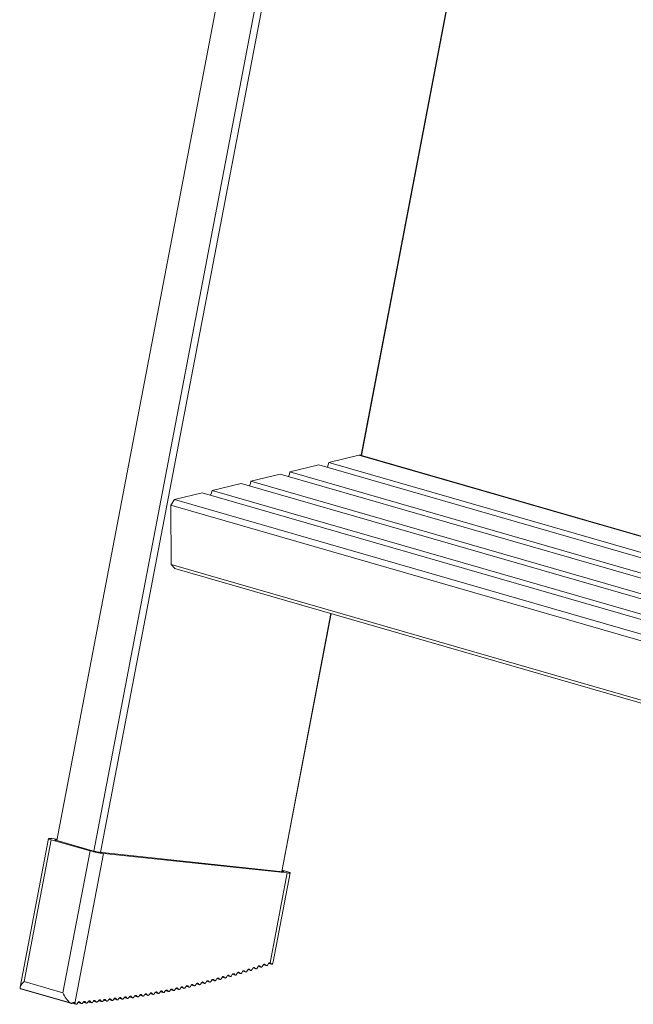
# Model space of a CAD drawing. Units: millimetres. Extents: x -23272465 to 44913, y -22484634 to 188.
# Drawn here: x -23269245 to -23269151, y -22483451 to -22483300 of the extents above; entities that cross this region are included whole.
import ezdxf

# ---------------------------------------------------------------- set-up
doc = ezdxf.new("R2010")
doc.units = ezdxf.units.MM
doc.layers.get('0').update_dxf_attribs({"lineweight": 20})

msp = doc.modelspace()

# ---------------------------------------------------------------- linework, layer by layer
for p, q in [((-23269173.72, -22483083.33), (-23269239.15, -22483425.78)), ((-23269233.5, -22483427.41), (-23269168.07, -22483084.96)), ((-23269167.03, -22483085.16), (-23269232.46, -22483427.61)), ((-23269192.39, -22483366.6), (-23269174.61, -22483273.51)), ((-23269174.58, -22483273.52), (-23269192.37, -22483366.61)), ((-23269197.39, -22483367.69), (-23269197.45, -22483368.07)), ((-23269192.76, -22483366.57), (-23269197.39, -22483367.69)), ((-23269192.76, -22483366.57), (-23269192.59, -22483366.56)), ((-23269116.32, -22483388.64), (-23269192.76, -22483366.57)), ((-23269192.59, -22483366.56), (-23269192.48, -22483366.58)), ((-23269116.3, -22483388.57), (-23269192.48, -22483366.58)), ((-23269204.86, -22483369.48), (-23269209.35, -22483370.55)), ((-23269203.42, -22483369.5), (-23269203.58, -22483369.85)), ((-23269203.37, -22483369.12), (-23269203.42, -22483369.5)), ((-23269198.89, -22483368.04), (-23269203.37, -22483369.12)), ((-23269197.45, -22483368.07), (-23269197.6, -22483368.41)), ((-23269210.84, -22483370.91), (-23269215.32, -22483371.99)), ((-23269209.4, -22483370.94), (-23269209.56, -22483371.28)), ((-23269209.35, -22483370.55), (-23269209.4, -22483370.94)), ((-23269216.82, -22483372.35), (-23269221.11, -22483373.38)), ((-23269215.38, -22483372.37), (-23269215.53, -22483372.72)), ((-23269215.32, -22483371.99), (-23269215.38, -22483372.37)), ((-23269221.67, -22483374.24), (-23269221.11, -22483373.38)), ((-23269119.22, -22483403.81), (-23269221.67, -22483374.24)), ((-23269221.67, -22483374.24), (-23269221.6, -22483383.4)), ((-23269221.6, -22483383.4), (-23269120.87, -22483412.48)), ((-23269221.04, -22483383.99), (-23269221.6, -22483383.4)), ((-23269120.95, -22483412.89), (-23269221.04, -22483383.99)), ((-23269204.61, -22483430.56), (-23269197.04, -22483390.92)), ((-23269197.01, -22483390.93), (-23269204.59, -22483430.56)), ((-23269240.43, -22483425.49), (-23269244.79, -22483448.31)), ((-23269240.39, -22483425.47), (-23269240.43, -22483425.49)), ((-23269240.43, -22483425.49), (-23269240.41, -22483425.52)), ((-23269240.41, -22483425.52), (-23269240.34, -22483425.56)), ((-23269240.29, -22483425.46), (-23269240.39, -22483425.47)), ((-23269240.15, -22483425.47), (-23269240.29, -22483425.46)), ((-23269239.95, -22483425.48), (-23269240.15, -22483425.47)), ((-23269239.11, -22483425.57), (-23269239.95, -22483425.48)), ((-23269240.04, -22483425.66), (-23269244.21, -22483447.47)), ((-23269240.34, -22483425.56), (-23269240.22, -22483425.6)), ((-23269240.22, -22483425.6), (-23269240.04, -22483425.66)), ((-23269240.04, -22483425.66), (-23269234.06, -22483427.38)), ((-23269239.43, -22483425.67), (-23269239.45, -22483425.68)), ((-23269239.45, -22483425.68), (-23269239.44, -22483425.69)), ((-23269239.44, -22483425.69), (-23269239.42, -22483425.7)), ((-23269239.4, -22483425.67), (-23269239.43, -22483425.67)), ((-23269239.42, -22483425.7), (-23269239.38, -22483425.72)), ((-23269239.35, -22483425.67), (-23269239.4, -22483425.67)), ((-23269239.38, -22483425.72), (-23269239.32, -22483425.73)), ((-23269239.29, -22483425.68), (-23269239.35, -22483425.67)), ((-23269239.32, -22483425.73), (-23269233.34, -22483427.46)), ((-23269239.29, -22483425.68), (-23269239.3, -22483425.74)), ((-23269239.14, -22483425.69), (-23269239.29, -22483425.68)), ((-23269238.23, -22483449.19), (-23269234.06, -22483427.38)), ((-23269231.98, -22483427.79), (-23269236.38, -22483450.82)), ((-23269232.64, -22483427.59), (-23269204.43, -22483430.58)), ((-23269231.98, -22483427.79), (-23269203.77, -22483430.77)), ((-23269206.41, -22483444.58), (-23269203.77, -22483430.77)), ((-23269205.91, -22483444.44), (-23269203.29, -22483430.76)), ((-23269204.4, -22483430.52), (-23269204.57, -22483430.47)), ((-23269203.68, -22483430.6), (-23269204.55, -22483430.35)), ((-23269204.43, -22483430.58), (-23269204.37, -22483430.58)), ((-23269204.4, -22483430.52), (-23269204.42, -22483430.58)), ((-23269204.35, -22483430.54), (-23269204.4, -22483430.52)), ((-23269204.37, -22483430.58), (-23269204.32, -22483430.59)), ((-23269204.31, -22483430.56), (-23269204.35, -22483430.54)), ((-23269204.32, -22483430.59), (-23269204.29, -22483430.58)), ((-23269204.28, -22483430.57), (-23269204.31, -22483430.56)), ((-23269204.29, -22483430.58), (-23269204.28, -22483430.58)), ((-23269204.28, -22483430.58), (-23269204.28, -22483430.57)), ((-23269203.77, -22483430.77), (-23269203.58, -22483430.79)), ((-23269203.51, -22483430.65), (-23269203.68, -22483430.6)), ((-23269203.58, -22483430.79), (-23269203.43, -22483430.79)), ((-23269203.38, -22483430.7), (-23269203.51, -22483430.65)), ((-23269203.43, -22483430.79), (-23269203.33, -22483430.79)), ((-23269203.31, -22483430.74), (-23269203.38, -22483430.7)), ((-23269203.33, -22483430.79), (-23269203.29, -22483430.77)), ((-23269203.29, -22483430.77), (-23269203.31, -22483430.74)), ((-23269208.38, -22483445.38), (-23269208.25, -22483445.17)), ((-23269208.25, -22483445.17), (-23269208.23, -22483445.13)), ((-23269208.23, -22483445.13), (-23269208.2, -22483445.1)), ((-23269208.22, -22483445.12), (-23269207.8, -22483445.24)), ((-23269208.21, -22483445.11), (-23269207.85, -22483445.21)), ((-23269208.2, -22483445.1), (-23269208.16, -22483445.08)), ((-23269208.16, -22483445.08), (-23269208.13, -22483445.06)), ((-23269208.13, -22483445.06), (-23269208.09, -22483445.05)), ((-23269207.99, -22483445.09), (-23269208.1, -22483445.05)), ((-23269208.09, -22483445.05), (-23269208.05, -22483445.06)), ((-23269208.05, -22483445.06), (-23269208.02, -22483445.07)), ((-23269208.02, -22483445.07), (-23269207.99, -22483445.09)), ((-23269207.99, -22483445.09), (-23269207.85, -22483445.21)), ((-23269207.64, -22483445.2), (-23269207.61, -22483445.17)), ((-23269207.61, -22483445.17), (-23269207.59, -22483445.13)), ((-23269207.59, -22483445.13), (-23269207.47, -22483444.92)), ((-23269207.47, -22483444.92), (-23269207.44, -22483444.88)), ((-23269207.44, -22483444.88), (-23269207.41, -22483444.84)), ((-23269207.44, -22483444.88), (-23269206.97, -22483445.02)), ((-23269207.43, -22483444.87), (-23269207.02, -22483444.99)), ((-23269207.41, -22483444.84), (-23269207.37, -22483444.82)), ((-23269207.37, -22483444.82), (-23269207.34, -22483444.8)), ((-23269207.34, -22483444.8), (-23269207.3, -22483444.8)), ((-23269207.2, -22483444.83), (-23269207.31, -22483444.8)), ((-23269207.3, -22483444.8), (-23269207.27, -22483444.8)), ((-23269207.27, -22483444.8), (-23269207.23, -22483444.81)), ((-23269207.23, -22483444.81), (-23269207.2, -22483444.83)), ((-23269207.2, -22483444.83), (-23269207.02, -22483444.99)), ((-23269207.02, -22483444.99), (-23269206.99, -22483445.01)), ((-23269206.99, -22483445.01), (-23269206.96, -22483445.02)), ((-23269206.96, -22483445.02), (-23269206.92, -22483445.02)), ((-23269206.92, -22483445.02), (-23269206.88, -22483445.02)), ((-23269206.88, -22483445.02), (-23269206.85, -22483445)), ((-23269206.85, -22483445), (-23269206.81, -22483444.98)), ((-23269206.81, -22483444.98), (-23269206.78, -22483444.94)), ((-23269206.78, -22483444.94), (-23269206.76, -22483444.9)), ((-23269206.64, -22483444.69), (-23269206.76, -22483444.9)), ((-23269206.62, -22483444.66), (-23269206.19, -22483444.79)), ((-23269206.62, -22483444.68), (-23269206.16, -22483444.81)), ((-23269206.48, -22483444.57), (-23269206.37, -22483444.61)), ((-23269206.37, -22483444.61), (-23269206.41, -22483444.58)), ((-23269213.12, -22483446.8), (-23269212.99, -22483446.6)), ((-23269212.99, -22483446.6), (-23269212.96, -22483446.56)), ((-23269212.97, -22483446.56), (-23269212.53, -22483446.69)), ((-23269212.96, -22483446.56), (-23269212.93, -22483446.53)), ((-23269212.95, -22483446.55), (-23269212.59, -22483446.65)), ((-23269212.93, -22483446.53), (-23269212.9, -22483446.51)), ((-23269212.9, -22483446.51), (-23269212.86, -22483446.49)), ((-23269212.86, -22483446.49), (-23269212.82, -22483446.48)), ((-23269212.73, -22483446.52), (-23269212.85, -22483446.49)), ((-23269212.82, -22483446.48), (-23269212.79, -22483446.49)), ((-23269212.79, -22483446.49), (-23269212.75, -22483446.5)), ((-23269212.75, -22483446.5), (-23269212.73, -22483446.52)), ((-23269212.73, -22483446.52), (-23269212.59, -22483446.65)), ((-23269212.59, -22483446.65), (-23269212.56, -22483446.68)), ((-23269212.56, -22483446.68), (-23269212.53, -22483446.69)), ((-23269212.53, -22483446.69), (-23269212.49, -22483446.69)), ((-23269212.49, -22483446.69), (-23269212.46, -22483446.69)), ((-23269212.46, -22483446.69), (-23269212.42, -22483446.67)), ((-23269212.42, -22483446.67), (-23269212.38, -22483446.65)), ((-23269212.38, -22483446.65), (-23269212.35, -22483446.62)), ((-23269212.35, -22483446.62), (-23269212.33, -22483446.58)), ((-23269212.33, -22483446.58), (-23269212.2, -22483446.37)), ((-23269212.2, -22483446.37), (-23269212.17, -22483446.34)), ((-23269212.17, -22483446.34), (-23269212.14, -22483446.3)), ((-23269212.17, -22483446.34), (-23269211.74, -22483446.46)), ((-23269212.16, -22483446.32), (-23269211.8, -22483446.43)), ((-23269212.14, -22483446.3), (-23269212.11, -22483446.28)), ((-23269212.11, -22483446.28), (-23269212.07, -22483446.27)), ((-23269212.07, -22483446.27), (-23269212.03, -22483446.26)), ((-23269211.94, -22483446.3), (-23269212.06, -22483446.26)), ((-23269212.03, -22483446.26), (-23269212, -22483446.26)), ((-23269212, -22483446.26), (-23269211.96, -22483446.28)), ((-23269211.96, -22483446.28), (-23269211.94, -22483446.3)), ((-23269211.94, -22483446.3), (-23269211.8, -22483446.43)), ((-23269211.8, -22483446.43), (-23269211.77, -22483446.45)), ((-23269211.77, -22483446.45), (-23269211.74, -22483446.46)), ((-23269211.74, -22483446.46), (-23269211.7, -22483446.47)), ((-23269211.7, -22483446.47), (-23269211.66, -22483446.46)), ((-23269211.66, -22483446.46), (-23269211.63, -22483446.44)), ((-23269211.63, -22483446.44), (-23269211.59, -22483446.42)), ((-23269211.59, -22483446.42), (-23269211.56, -22483446.39)), ((-23269211.56, -22483446.39), (-23269211.54, -22483446.35)), ((-23269211.54, -22483446.35), (-23269211.41, -22483446.14)), ((-23269211.41, -22483446.14), (-23269211.38, -22483446.11)), ((-23269211.38, -22483446.11), (-23269211.35, -22483446.07)), ((-23269211.38, -22483446.1), (-23269210.95, -22483446.23)), ((-23269211.37, -22483446.09), (-23269211.01, -22483446.2)), ((-23269211.35, -22483446.07), (-23269211.32, -22483446.05)), ((-23269211.32, -22483446.05), (-23269211.28, -22483446.03)), ((-23269211.28, -22483446.03), (-23269211.24, -22483446.03)), ((-23269211.15, -22483446.07), (-23269211.27, -22483446.03)), ((-23269211.24, -22483446.03), (-23269211.21, -22483446.03)), ((-23269211.21, -22483446.03), (-23269211.18, -22483446.05)), ((-23269211.18, -22483446.05), (-23269211.15, -22483446.07)), ((-23269211.15, -22483446.07), (-23269211.01, -22483446.2)), ((-23269211.01, -22483446.2), (-23269210.98, -22483446.22)), ((-23269210.98, -22483446.22), (-23269210.95, -22483446.23)), ((-23269210.95, -22483446.23), (-23269210.91, -22483446.23)), ((-23269210.91, -22483446.23), (-23269210.87, -22483446.23)), ((-23269210.87, -22483446.23), (-23269210.84, -22483446.21)), ((-23269210.84, -22483446.21), (-23269210.8, -22483446.19)), ((-23269210.8, -22483446.19), (-23269210.77, -22483446.16)), ((-23269210.77, -22483446.16), (-23269210.75, -22483446.12)), ((-23269210.75, -22483446.12), (-23269210.62, -22483445.91)), ((-23269210.62, -22483445.91), (-23269210.59, -22483445.87)), ((-23269210.59, -22483445.87), (-23269210.56, -22483445.84)), ((-23269210.59, -22483445.87), (-23269210.16, -22483445.99)), ((-23269210.58, -22483445.85), (-23269210.22, -22483445.96)), ((-23269210.56, -22483445.84), (-23269210.53, -22483445.81)), ((-23269210.53, -22483445.81), (-23269210.49, -22483445.8)), ((-23269210.49, -22483445.8), (-23269210.45, -22483445.79)), ((-23269210.36, -22483445.83), (-23269210.48, -22483445.8)), ((-23269210.45, -22483445.79), (-23269210.42, -22483445.8)), ((-23269210.42, -22483445.8), (-23269210.39, -22483445.81)), ((-23269210.39, -22483445.81), (-23269210.36, -22483445.83)), ((-23269210.36, -22483445.83), (-23269210.22, -22483445.96)), ((-23269210.22, -22483445.96), (-23269210.19, -22483445.98)), ((-23269210.19, -22483445.98), (-23269210.16, -22483445.99)), ((-23269210.16, -22483445.99), (-23269210.12, -22483445.99)), ((-23269210.12, -22483445.99), (-23269210.08, -22483445.99)), ((-23269210.08, -22483445.99), (-23269210.05, -22483445.97)), ((-23269210.05, -22483445.97), (-23269210.01, -22483445.95)), ((-23269210.01, -22483445.95), (-23269209.98, -22483445.92)), ((-23269209.98, -22483445.92), (-23269209.96, -22483445.88)), ((-23269209.96, -22483445.88), (-23269209.83, -22483445.67)), ((-23269209.83, -22483445.67), (-23269209.8, -22483445.63)), ((-23269209.8, -22483445.63), (-23269209.77, -22483445.6)), ((-23269209.8, -22483445.62), (-23269209.38, -22483445.75)), ((-23269209.79, -22483445.61), (-23269209.43, -22483445.71)), ((-23269209.77, -22483445.6), (-23269209.74, -22483445.57)), ((-23269209.74, -22483445.57), (-23269209.7, -22483445.56)), ((-23269209.7, -22483445.56), (-23269209.67, -22483445.55)), ((-23269209.57, -22483445.59), (-23269209.69, -22483445.55)), ((-23269209.67, -22483445.55), (-23269209.63, -22483445.55)), ((-23269209.63, -22483445.55), (-23269209.6, -22483445.57)), ((-23269209.6, -22483445.57), (-23269209.57, -22483445.59)), ((-23269209.57, -22483445.59), (-23269209.43, -22483445.71)), ((-23269209.43, -22483445.71), (-23269209.4, -22483445.74)), ((-23269209.4, -22483445.74), (-23269209.37, -22483445.75)), ((-23269209.37, -22483445.75), (-23269209.33, -22483445.75)), ((-23269209.33, -22483445.75), (-23269209.29, -22483445.74)), ((-23269209.29, -22483445.74), (-23269209.26, -22483445.73)), ((-23269209.26, -22483445.73), (-23269209.22, -22483445.7)), ((-23269209.22, -22483445.7), (-23269209.19, -22483445.67)), ((-23269209.19, -22483445.67), (-23269209.17, -22483445.63)), ((-23269209.17, -22483445.63), (-23269209.04, -22483445.42)), ((-23269209.04, -22483445.42), (-23269209.02, -22483445.38)), ((-23269209.02, -22483445.38), (-23269208.98, -22483445.35)), ((-23269209.01, -22483445.37), (-23269208.59, -22483445.5)), ((-23269209, -22483445.36), (-23269208.64, -22483445.47)), ((-23269208.98, -22483445.35), (-23269208.95, -22483445.33)), ((-23269208.95, -22483445.33), (-23269208.91, -22483445.31)), ((-23269208.91, -22483445.31), (-23269208.88, -22483445.3)), ((-23269208.78, -22483445.34), (-23269208.89, -22483445.31)), ((-23269208.88, -22483445.3), (-23269208.84, -22483445.31)), ((-23269208.84, -22483445.31), (-23269208.81, -22483445.32)), ((-23269208.81, -22483445.32), (-23269208.78, -22483445.34)), ((-23269208.78, -22483445.34), (-23269208.64, -22483445.47)), ((-23269208.64, -22483445.47), (-23269208.61, -22483445.49)), ((-23269208.61, -22483445.49), (-23269208.58, -22483445.5)), ((-23269208.58, -22483445.5), (-23269208.54, -22483445.5)), ((-23269208.54, -22483445.5), (-23269208.5, -22483445.49)), ((-23269208.5, -22483445.49), (-23269208.47, -22483445.48)), ((-23269208.47, -22483445.48), (-23269208.43, -22483445.45)), ((-23269208.43, -22483445.45), (-23269208.4, -22483445.42)), ((-23269208.4, -22483445.42), (-23269208.38, -22483445.38)), ((-23269207.85, -22483445.21), (-23269207.82, -22483445.23)), ((-23269207.82, -22483445.23), (-23269207.79, -22483445.24)), ((-23269207.79, -22483445.24), (-23269207.75, -22483445.25)), ((-23269207.75, -22483445.25), (-23269207.72, -22483445.24)), ((-23269207.72, -22483445.24), (-23269207.68, -22483445.22)), ((-23269207.68, -22483445.22), (-23269207.64, -22483445.2)), ((-23269244.21, -22483447.47), (-23269238.23, -22483449.19)), ((-23269219.44, -22483448.4), (-23269219.31, -22483448.2)), ((-23269219.31, -22483448.2), (-23269219.28, -22483448.16)), ((-23269219.3, -22483448.19), (-23269218.85, -22483448.32)), ((-23269219.29, -22483448.17), (-23269218.92, -22483448.28)), ((-23269219.28, -22483448.16), (-23269219.25, -22483448.13)), ((-23269219.25, -22483448.13), (-23269219.22, -22483448.11)), ((-23269219.22, -22483448.11), (-23269219.18, -22483448.1)), ((-23269219.18, -22483448.1), (-23269219.14, -22483448.09)), ((-23269219.05, -22483448.14), (-23269219.18, -22483448.1)), ((-23269219.14, -22483448.09), (-23269219.11, -22483448.1)), ((-23269219.11, -22483448.1), (-23269219.08, -22483448.11)), ((-23269219.08, -22483448.11), (-23269219.05, -22483448.14)), ((-23269219.05, -22483448.14), (-23269218.92, -22483448.28)), ((-23269218.65, -22483448.22), (-23269218.52, -22483448.02)), ((-23269218.52, -22483448.02), (-23269218.49, -22483447.98)), ((-23269218.51, -22483448), (-23269218.06, -22483448.13)), ((-23269218.5, -22483447.99), (-23269218.13, -22483448.09)), ((-23269218.49, -22483447.98), (-23269218.46, -22483447.95)), ((-23269218.46, -22483447.95), (-23269218.43, -22483447.93)), ((-23269218.43, -22483447.93), (-23269218.39, -22483447.92)), ((-23269218.39, -22483447.92), (-23269218.35, -22483447.91)), ((-23269218.26, -22483447.96), (-23269218.39, -22483447.92)), ((-23269218.35, -22483447.91), (-23269218.32, -22483447.92)), ((-23269218.32, -22483447.92), (-23269218.28, -22483447.93)), ((-23269218.28, -22483447.93), (-23269218.26, -22483447.96)), ((-23269218.26, -22483447.96), (-23269218.13, -22483448.09)), ((-23269218.13, -22483448.09), (-23269218.1, -22483448.12)), ((-23269218.1, -22483448.12), (-23269218.07, -22483448.13)), ((-23269218.07, -22483448.13), (-23269218.03, -22483448.14)), ((-23269218.03, -22483448.14), (-23269217.99, -22483448.13)), ((-23269217.99, -22483448.13), (-23269217.96, -22483448.12)), ((-23269217.96, -22483448.12), (-23269217.92, -22483448.1)), ((-23269217.92, -22483448.1), (-23269217.89, -22483448.07)), ((-23269217.89, -22483448.07), (-23269217.86, -22483448.03)), ((-23269217.86, -22483448.03), (-23269217.73, -22483447.83)), ((-23269217.73, -22483447.83), (-23269217.7, -22483447.79)), ((-23269217.72, -22483447.81), (-23269217.27, -22483447.94)), ((-23269217.71, -22483447.8), (-23269217.34, -22483447.9)), ((-23269217.7, -22483447.79), (-23269217.67, -22483447.76)), ((-23269217.67, -22483447.76), (-23269217.63, -22483447.74)), ((-23269217.63, -22483447.74), (-23269217.6, -22483447.73)), ((-23269217.6, -22483447.73), (-23269217.56, -22483447.72)), ((-23269217.47, -22483447.77), (-23269217.6, -22483447.73)), ((-23269217.56, -22483447.72), (-23269217.53, -22483447.73)), ((-23269217.53, -22483447.73), (-23269217.49, -22483447.74)), ((-23269217.49, -22483447.74), (-23269217.47, -22483447.77)), ((-23269217.47, -22483447.77), (-23269217.34, -22483447.9)), ((-23269217.34, -22483447.9), (-23269217.31, -22483447.93)), ((-23269217.31, -22483447.93), (-23269217.27, -22483447.94)), ((-23269217.27, -22483447.94), (-23269217.24, -22483447.95)), ((-23269217.24, -22483447.95), (-23269217.2, -22483447.94)), ((-23269217.2, -22483447.94), (-23269217.17, -22483447.93)), ((-23269217.17, -22483447.93), (-23269217.13, -22483447.91)), ((-23269217.13, -22483447.91), (-23269217.1, -22483447.88)), ((-23269217.1, -22483447.88), (-23269217.07, -22483447.84)), ((-23269217.07, -22483447.84), (-23269216.94, -22483447.64)), ((-23269216.94, -22483447.64), (-23269216.91, -22483447.6)), ((-23269216.93, -22483447.62), (-23269216.48, -22483447.75)), ((-23269216.91, -22483447.6), (-23269216.88, -22483447.57)), ((-23269216.91, -22483447.6), (-23269216.54, -22483447.71)), ((-23269216.88, -22483447.57), (-23269216.84, -22483447.55)), ((-23269216.84, -22483447.55), (-23269216.81, -22483447.54)), ((-23269216.81, -22483447.54), (-23269216.77, -22483447.53)), ((-23269216.68, -22483447.57), (-23269216.81, -22483447.54)), ((-23269216.77, -22483447.53), (-23269216.74, -22483447.54)), ((-23269216.74, -22483447.54), (-23269216.7, -22483447.55)), ((-23269216.7, -22483447.55), (-23269216.68, -22483447.57)), ((-23269216.68, -22483447.57), (-23269216.54, -22483447.71)), ((-23269216.54, -22483447.71), (-23269216.52, -22483447.73)), ((-23269216.52, -22483447.73), (-23269216.48, -22483447.75)), ((-23269216.48, -22483447.75), (-23269216.45, -22483447.75)), ((-23269216.45, -22483447.75), (-23269216.41, -22483447.75)), ((-23269216.41, -22483447.75), (-23269216.37, -22483447.73)), ((-23269216.37, -22483447.73), (-23269216.34, -22483447.71)), ((-23269216.34, -22483447.71), (-23269216.31, -22483447.68)), ((-23269216.31, -22483447.68), (-23269216.28, -22483447.64)), ((-23269216.28, -22483447.64), (-23269216.15, -22483447.44)), ((-23269216.15, -22483447.44), (-23269216.12, -22483447.4)), ((-23269216.13, -22483447.42), (-23269215.69, -22483447.55)), ((-23269216.12, -22483447.4), (-23269216.09, -22483447.37)), ((-23269216.12, -22483447.4), (-23269215.75, -22483447.51)), ((-23269216.09, -22483447.37), (-23269216.05, -22483447.35)), ((-23269216.05, -22483447.35), (-23269216.02, -22483447.34)), ((-23269216.02, -22483447.34), (-23269215.98, -22483447.33)), ((-23269215.89, -22483447.37), (-23269216.02, -22483447.34)), ((-23269215.98, -22483447.33), (-23269215.95, -22483447.34)), ((-23269215.95, -22483447.34), (-23269215.91, -22483447.35)), ((-23269215.91, -22483447.35), (-23269215.89, -22483447.37)), ((-23269215.89, -22483447.37), (-23269215.75, -22483447.51)), ((-23269215.75, -22483447.51), (-23269215.72, -22483447.53)), ((-23269215.72, -22483447.53), (-23269215.69, -22483447.55)), ((-23269215.69, -22483447.55), (-23269215.66, -22483447.55)), ((-23269215.66, -22483447.55), (-23269215.62, -22483447.55)), ((-23269215.62, -22483447.55), (-23269215.58, -22483447.53)), ((-23269215.58, -22483447.53), (-23269215.55, -22483447.51)), ((-23269215.55, -22483447.51), (-23269215.52, -22483447.48)), ((-23269215.52, -22483447.48), (-23269215.49, -22483447.44)), ((-23269215.49, -22483447.44), (-23269215.36, -22483447.24)), ((-23269215.36, -22483447.24), (-23269215.33, -22483447.2)), ((-23269215.34, -22483447.21), (-23269214.9, -22483447.34)), ((-23269215.33, -22483447.2), (-23269215.3, -22483447.17)), ((-23269215.33, -22483447.2), (-23269214.96, -22483447.3)), ((-23269215.3, -22483447.17), (-23269215.26, -22483447.15)), ((-23269215.26, -22483447.15), (-23269215.23, -22483447.13)), ((-23269215.23, -22483447.13), (-23269215.19, -22483447.13)), ((-23269215.1, -22483447.17), (-23269215.22, -22483447.13)), ((-23269215.19, -22483447.13), (-23269215.16, -22483447.13)), ((-23269215.16, -22483447.13), (-23269215.12, -22483447.15)), ((-23269215.12, -22483447.15), (-23269215.1, -22483447.17)), ((-23269215.1, -22483447.17), (-23269214.96, -22483447.3)), ((-23269214.96, -22483447.3), (-23269214.93, -22483447.33)), ((-23269214.93, -22483447.33), (-23269214.9, -22483447.34)), ((-23269214.9, -22483447.34), (-23269214.87, -22483447.35)), ((-23269214.87, -22483447.35), (-23269214.83, -22483447.34)), ((-23269214.83, -22483447.34), (-23269214.79, -22483447.33)), ((-23269214.79, -22483447.33), (-23269214.76, -22483447.3)), ((-23269214.76, -22483447.3), (-23269214.73, -22483447.27)), ((-23269214.73, -22483447.27), (-23269214.7, -22483447.23)), ((-23269214.7, -22483447.23), (-23269214.57, -22483447.03)), ((-23269214.57, -22483447.03), (-23269214.54, -22483446.99)), ((-23269214.55, -22483447), (-23269214.11, -22483447.13)), ((-23269214.54, -22483446.99), (-23269214.51, -22483446.96)), ((-23269214.54, -22483446.99), (-23269214.17, -22483447.09)), ((-23269214.51, -22483446.96), (-23269214.47, -22483446.94)), ((-23269214.47, -22483446.94), (-23269214.44, -22483446.92)), ((-23269214.44, -22483446.92), (-23269214.4, -22483446.92)), ((-23269214.3, -22483446.96), (-23269214.43, -22483446.92)), ((-23269214.4, -22483446.92), (-23269214.37, -22483446.92)), ((-23269214.37, -22483446.92), (-23269214.33, -22483446.94)), ((-23269214.33, -22483446.94), (-23269214.3, -22483446.96)), ((-23269214.3, -22483446.96), (-23269214.17, -22483447.09)), ((-23269214.17, -22483447.09), (-23269214.14, -22483447.12)), ((-23269214.14, -22483447.12), (-23269214.11, -22483447.13)), ((-23269214.11, -22483447.13), (-23269214.07, -22483447.13)), ((-23269214.07, -22483447.13), (-23269214.04, -22483447.13)), ((-23269214.04, -22483447.13), (-23269214, -22483447.11)), ((-23269214, -22483447.11), (-23269213.97, -22483447.09)), ((-23269213.97, -22483447.09), (-23269213.93, -22483447.06)), ((-23269213.93, -22483447.06), (-23269213.91, -22483447.02)), ((-23269213.91, -22483447.02), (-23269213.78, -22483446.82)), ((-23269213.78, -22483446.82), (-23269213.75, -22483446.78)), ((-23269213.76, -22483446.79), (-23269213.32, -22483446.91)), ((-23269213.75, -22483446.78), (-23269213.72, -22483446.75)), ((-23269213.74, -22483446.77), (-23269213.38, -22483446.88)), ((-23269213.72, -22483446.75), (-23269213.69, -22483446.72)), ((-23269213.69, -22483446.72), (-23269213.65, -22483446.71)), ((-23269213.65, -22483446.71), (-23269213.61, -22483446.7)), ((-23269213.51, -22483446.74), (-23269213.64, -22483446.71)), ((-23269213.61, -22483446.7), (-23269213.58, -22483446.71)), ((-23269213.58, -22483446.71), (-23269213.54, -22483446.72)), ((-23269213.54, -22483446.72), (-23269213.51, -22483446.74)), ((-23269213.51, -22483446.74), (-23269213.38, -22483446.88)), ((-23269213.38, -22483446.88), (-23269213.35, -22483446.9)), ((-23269213.35, -22483446.9), (-23269213.32, -22483446.91)), ((-23269213.32, -22483446.91), (-23269213.28, -22483446.92)), ((-23269213.28, -22483446.92), (-23269213.25, -22483446.91)), ((-23269213.25, -22483446.91), (-23269213.21, -22483446.9)), ((-23269213.21, -22483446.9), (-23269213.18, -22483446.87)), ((-23269213.18, -22483446.87), (-23269213.14, -22483446.84)), ((-23269213.14, -22483446.84), (-23269213.12, -22483446.8)), ((-23269244.78, -22483448.53), (-23269237.09, -22483450.75)), ((-23269244.75, -22483448.56), (-23269236.99, -22483450.8)), ((-23269227.97, -22483449.75), (-23269227.94, -22483449.72)), ((-23269227.94, -22483449.72), (-23269227.9, -22483449.71)), ((-23269227.9, -22483449.71), (-23269227.86, -22483449.7)), ((-23269227.74, -22483449.75), (-23269227.89, -22483449.7)), ((-23269227.86, -22483449.7), (-23269227.83, -22483449.69)), ((-23269227.83, -22483449.69), (-23269227.79, -22483449.7)), ((-23269227.79, -22483449.7), (-23269227.76, -22483449.72)), ((-23269227.76, -22483449.72), (-23269227.74, -22483449.75)), ((-23269227.35, -22483449.86), (-23269227.21, -22483449.67)), ((-23269227.23, -22483449.69), (-23269226.75, -22483449.83)), ((-23269227.21, -22483449.67), (-23269227.18, -22483449.64)), ((-23269227.21, -22483449.67), (-23269226.82, -22483449.78)), ((-23269227.18, -22483449.64), (-23269227.15, -22483449.61)), ((-23269227.15, -22483449.61), (-23269227.11, -22483449.59)), ((-23269227.11, -22483449.59), (-23269227.08, -22483449.58)), ((-23269226.95, -22483449.63), (-23269227.1, -22483449.59)), ((-23269227.08, -22483449.58), (-23269227.04, -22483449.58)), ((-23269227.04, -22483449.58), (-23269227, -22483449.59)), ((-23269227, -22483449.59), (-23269226.97, -22483449.6)), ((-23269226.97, -22483449.6), (-23269226.95, -22483449.63)), ((-23269226.95, -22483449.63), (-23269226.82, -22483449.78)), ((-23269226.56, -22483449.74), (-23269226.42, -22483449.55)), ((-23269226.43, -22483449.57), (-23269225.96, -22483449.7)), ((-23269226.42, -22483449.55), (-23269226.39, -22483449.51)), ((-23269226.42, -22483449.55), (-23269226.03, -22483449.66)), ((-23269226.39, -22483449.51), (-23269226.36, -22483449.49)), ((-23269226.36, -22483449.49), (-23269226.32, -22483449.47)), ((-23269226.32, -22483449.47), (-23269226.29, -22483449.46)), ((-23269226.16, -22483449.51), (-23269226.31, -22483449.46)), ((-23269226.29, -22483449.46), (-23269226.25, -22483449.46)), ((-23269226.25, -22483449.46), (-23269226.22, -22483449.46)), ((-23269226.22, -22483449.46), (-23269226.18, -22483449.48)), ((-23269226.18, -22483449.48), (-23269226.16, -22483449.51)), ((-23269226.16, -22483449.51), (-23269226.03, -22483449.66)), ((-23269226.03, -22483449.66), (-23269226.01, -22483449.68)), ((-23269226.01, -22483449.68), (-23269225.97, -22483449.7)), ((-23269225.97, -22483449.7), (-23269225.94, -22483449.71)), ((-23269225.94, -22483449.71), (-23269225.9, -22483449.71)), ((-23269225.9, -22483449.71), (-23269225.87, -22483449.7)), ((-23269225.87, -22483449.7), (-23269225.83, -22483449.68)), ((-23269225.83, -22483449.68), (-23269225.8, -22483449.65)), ((-23269225.8, -22483449.65), (-23269225.77, -22483449.61)), ((-23269225.77, -22483449.61), (-23269225.63, -22483449.42)), ((-23269225.64, -22483449.44), (-23269225.17, -22483449.57)), ((-23269225.63, -22483449.42), (-23269225.6, -22483449.39)), ((-23269225.63, -22483449.42), (-23269225.24, -22483449.53)), ((-23269225.6, -22483449.39), (-23269225.57, -22483449.36)), ((-23269225.57, -22483449.36), (-23269225.53, -22483449.34)), ((-23269225.53, -22483449.34), (-23269225.5, -22483449.33)), ((-23269225.37, -22483449.38), (-23269225.52, -22483449.33)), ((-23269225.5, -22483449.33), (-23269225.46, -22483449.33)), ((-23269225.46, -22483449.33), (-23269225.43, -22483449.34)), ((-23269225.43, -22483449.34), (-23269225.4, -22483449.35)), ((-23269225.4, -22483449.35), (-23269225.37, -22483449.38)), ((-23269225.37, -22483449.38), (-23269225.24, -22483449.53)), ((-23269225.24, -22483449.53), (-23269225.21, -22483449.55)), ((-23269225.21, -22483449.55), (-23269225.18, -22483449.57)), ((-23269225.18, -22483449.57), (-23269225.15, -22483449.58)), ((-23269225.15, -22483449.58), (-23269225.11, -22483449.58)), ((-23269225.11, -22483449.58), (-23269225.08, -22483449.57)), ((-23269225.08, -22483449.57), (-23269225.04, -22483449.55)), ((-23269225.04, -22483449.55), (-23269225.01, -22483449.52)), ((-23269225.01, -22483449.52), (-23269224.98, -22483449.48)), ((-23269224.98, -22483449.48), (-23269224.84, -22483449.29)), ((-23269224.85, -22483449.3), (-23269224.38, -22483449.44)), ((-23269224.84, -22483449.29), (-23269224.81, -22483449.26)), ((-23269224.84, -22483449.28), (-23269224.45, -22483449.39)), ((-23269224.81, -22483449.26), (-23269224.78, -22483449.23)), ((-23269224.78, -22483449.23), (-23269224.74, -22483449.21)), ((-23269224.74, -22483449.21), (-23269224.71, -22483449.2)), ((-23269224.58, -22483449.24), (-23269224.73, -22483449.2)), ((-23269224.71, -22483449.2), (-23269224.67, -22483449.19)), ((-23269224.67, -22483449.19), (-23269224.64, -22483449.2)), ((-23269224.64, -22483449.2), (-23269224.61, -22483449.22)), ((-23269224.61, -22483449.22), (-23269224.58, -22483449.24)), ((-23269224.58, -22483449.24), (-23269224.45, -22483449.39)), ((-23269224.45, -22483449.39), (-23269224.42, -22483449.42)), ((-23269224.42, -22483449.42), (-23269224.39, -22483449.44)), ((-23269224.39, -22483449.44), (-23269224.36, -22483449.44)), ((-23269224.36, -22483449.44), (-23269224.32, -22483449.44)), ((-23269224.32, -22483449.44), (-23269224.28, -22483449.43)), ((-23269224.28, -22483449.43), (-23269224.25, -22483449.41)), ((-23269224.25, -22483449.41), (-23269224.22, -22483449.38)), ((-23269224.22, -22483449.38), (-23269224.19, -22483449.35)), ((-23269224.19, -22483449.35), (-23269224.05, -22483449.15)), ((-23269224.06, -22483449.16), (-23269223.59, -22483449.3)), ((-23269224.05, -22483449.15), (-23269224.02, -22483449.12)), ((-23269224.04, -22483449.14), (-23269223.66, -22483449.25)), ((-23269224.02, -22483449.12), (-23269223.99, -22483449.09)), ((-23269223.99, -22483449.09), (-23269223.96, -22483449.07)), ((-23269223.96, -22483449.07), (-23269223.92, -22483449.06)), ((-23269223.79, -22483449.11), (-23269223.94, -22483449.06)), ((-23269223.92, -22483449.06), (-23269223.88, -22483449.06)), ((-23269223.88, -22483449.06), (-23269223.85, -22483449.06)), ((-23269223.85, -22483449.06), (-23269223.82, -22483449.08)), ((-23269223.82, -22483449.08), (-23269223.79, -22483449.11)), ((-23269223.79, -22483449.11), (-23269223.66, -22483449.25)), ((-23269223.66, -22483449.25), (-23269223.63, -22483449.28)), ((-23269223.63, -22483449.28), (-23269223.6, -22483449.29)), ((-23269223.6, -22483449.29), (-23269223.57, -22483449.3)), ((-23269223.57, -22483449.3), (-23269223.53, -22483449.3)), ((-23269223.53, -22483449.3), (-23269223.49, -22483449.29)), ((-23269223.49, -22483449.29), (-23269223.46, -22483449.27)), ((-23269223.46, -22483449.27), (-23269223.43, -22483449.24)), ((-23269223.43, -22483449.24), (-23269223.4, -22483449.2)), ((-23269223.4, -22483449.2), (-23269223.26, -22483449.01)), ((-23269223.27, -22483449.02), (-23269222.8, -22483449.15)), ((-23269223.26, -22483449.01), (-23269223.23, -22483448.97)), ((-23269223.25, -22483449), (-23269222.87, -22483449.11)), ((-23269223.23, -22483448.97), (-23269223.2, -22483448.95)), ((-23269223.2, -22483448.95), (-23269223.17, -22483448.93)), ((-23269223.17, -22483448.93), (-23269223.13, -22483448.91)), ((-23269223, -22483448.96), (-23269223.14, -22483448.92)), ((-23269223.13, -22483448.91), (-23269223.09, -22483448.91)), ((-23269223.09, -22483448.91), (-23269223.06, -22483448.92)), ((-23269223.06, -22483448.92), (-23269223.03, -22483448.94)), ((-23269223.03, -22483448.94), (-23269223, -22483448.96)), ((-23269223, -22483448.96), (-23269222.87, -22483449.11)), ((-23269222.87, -22483449.11), (-23269222.84, -22483449.13)), ((-23269222.84, -22483449.13), (-23269222.81, -22483449.15)), ((-23269222.81, -22483449.15), (-23269222.78, -22483449.16)), ((-23269222.78, -22483449.16), (-23269222.74, -22483449.15)), ((-23269222.74, -22483449.15), (-23269222.7, -22483449.14)), ((-23269222.7, -22483449.14), (-23269222.67, -22483449.12)), ((-23269222.67, -22483449.12), (-23269222.63, -22483449.09)), ((-23269222.63, -22483449.09), (-23269222.61, -22483449.06)), ((-23269222.61, -22483449.06), (-23269222.47, -22483448.86)), ((-23269222.48, -22483448.87), (-23269222.01, -22483449)), ((-23269222.47, -22483448.86), (-23269222.44, -22483448.83)), ((-23269222.46, -22483448.85), (-23269222.08, -22483448.96)), ((-23269222.44, -22483448.83), (-23269222.41, -22483448.8)), ((-23269222.41, -22483448.8), (-23269222.38, -22483448.78)), ((-23269222.38, -22483448.78), (-23269222.34, -22483448.76)), ((-23269222.21, -22483448.81), (-23269222.35, -22483448.77)), ((-23269222.34, -22483448.76), (-23269222.3, -22483448.76)), ((-23269222.3, -22483448.76), (-23269222.27, -22483448.77)), ((-23269222.27, -22483448.77), (-23269222.24, -22483448.79)), ((-23269222.24, -22483448.79), (-23269222.21, -22483448.81)), ((-23269222.21, -22483448.81), (-23269222.08, -22483448.96)), ((-23269222.08, -22483448.96), (-23269222.05, -22483448.98)), ((-23269222.05, -22483448.98), (-23269222.02, -22483449)), ((-23269222.02, -22483449), (-23269221.99, -22483449)), ((-23269221.99, -22483449), (-23269221.95, -22483449)), ((-23269221.95, -22483449), (-23269221.91, -22483448.99)), ((-23269221.91, -22483448.99), (-23269221.88, -22483448.97)), ((-23269221.88, -22483448.97), (-23269221.84, -22483448.94)), ((-23269221.84, -22483448.94), (-23269221.81, -22483448.9)), ((-23269221.81, -22483448.9), (-23269221.68, -22483448.71)), ((-23269221.68, -22483448.71), (-23269221.65, -22483448.67)), ((-23269221.68, -22483448.71), (-23269221.23, -22483448.84)), ((-23269221.67, -22483448.69), (-23269221.29, -22483448.8)), ((-23269221.65, -22483448.67), (-23269221.62, -22483448.64)), ((-23269221.62, -22483448.64), (-23269221.59, -22483448.62)), ((-23269221.59, -22483448.62), (-23269221.55, -22483448.61)), ((-23269221.42, -22483448.65), (-23269221.56, -22483448.61)), ((-23269221.55, -22483448.61), (-23269221.51, -22483448.61)), ((-23269221.51, -22483448.61), (-23269221.48, -22483448.61)), ((-23269221.48, -22483448.61), (-23269221.45, -22483448.63)), ((-23269221.45, -22483448.63), (-23269221.42, -22483448.65)), ((-23269221.42, -22483448.65), (-23269221.29, -22483448.8)), ((-23269221.29, -22483448.8), (-23269221.26, -22483448.82)), ((-23269221.26, -22483448.82), (-23269221.23, -22483448.84)), ((-23269221.23, -22483448.84), (-23269221.2, -22483448.84)), ((-23269221.2, -22483448.84), (-23269221.16, -22483448.84)), ((-23269221.16, -22483448.84), (-23269221.12, -22483448.83)), ((-23269221.12, -22483448.83), (-23269221.09, -22483448.81)), ((-23269221.09, -22483448.81), (-23269221.05, -22483448.78)), ((-23269221.05, -22483448.78), (-23269221.03, -22483448.74)), ((-23269221.03, -22483448.74), (-23269220.89, -22483448.54)), ((-23269220.89, -22483448.54), (-23269220.86, -22483448.51)), ((-23269220.89, -22483448.54), (-23269220.44, -22483448.67)), ((-23269220.88, -22483448.52), (-23269220.5, -22483448.63)), ((-23269220.86, -22483448.51), (-23269220.83, -22483448.48)), ((-23269220.83, -22483448.48), (-23269220.8, -22483448.46)), ((-23269220.8, -22483448.46), (-23269220.76, -22483448.44)), ((-23269220.63, -22483448.49), (-23269220.77, -22483448.45)), ((-23269220.76, -22483448.44), (-23269220.72, -22483448.44)), ((-23269220.72, -22483448.44), (-23269220.69, -22483448.45)), ((-23269220.69, -22483448.45), (-23269220.66, -22483448.46)), ((-23269220.66, -22483448.46), (-23269220.63, -22483448.49)), ((-23269220.63, -22483448.49), (-23269220.5, -22483448.63)), ((-23269220.5, -22483448.63), (-23269220.47, -22483448.65)), ((-23269220.47, -22483448.65), (-23269220.44, -22483448.67)), ((-23269220.44, -22483448.67), (-23269220.4, -22483448.68)), ((-23269220.4, -22483448.68), (-23269220.37, -22483448.67)), ((-23269220.37, -22483448.67), (-23269220.33, -22483448.66)), ((-23269220.33, -22483448.66), (-23269220.3, -22483448.64)), ((-23269220.3, -22483448.64), (-23269220.26, -22483448.61)), ((-23269220.26, -22483448.61), (-23269220.23, -22483448.57)), ((-23269220.23, -22483448.57), (-23269220.1, -22483448.37)), ((-23269220.1, -22483448.37), (-23269220.07, -22483448.34)), ((-23269220.1, -22483448.37), (-23269219.64, -22483448.5)), ((-23269220.08, -22483448.35), (-23269219.71, -22483448.46)), ((-23269220.07, -22483448.34), (-23269220.04, -22483448.31)), ((-23269220.04, -22483448.31), (-23269220.01, -22483448.29)), ((-23269220.01, -22483448.29), (-23269219.97, -22483448.27)), ((-23269219.84, -22483448.32), (-23269219.98, -22483448.28)), ((-23269219.97, -22483448.27), (-23269219.93, -22483448.27)), ((-23269219.93, -22483448.27), (-23269219.9, -22483448.28)), ((-23269219.9, -22483448.28), (-23269219.87, -22483448.29)), ((-23269219.87, -22483448.29), (-23269219.84, -22483448.32)), ((-23269219.84, -22483448.32), (-23269219.71, -22483448.46)), ((-23269219.71, -22483448.46), (-23269219.68, -22483448.48)), ((-23269219.68, -22483448.48), (-23269219.65, -22483448.5)), ((-23269219.65, -22483448.5), (-23269219.61, -22483448.5)), ((-23269219.61, -22483448.5), (-23269219.58, -22483448.5)), ((-23269219.58, -22483448.5), (-23269219.54, -22483448.49)), ((-23269219.54, -22483448.49), (-23269219.5, -22483448.46)), ((-23269219.5, -22483448.46), (-23269219.47, -22483448.43)), ((-23269219.47, -22483448.43), (-23269219.44, -22483448.4)), ((-23269218.92, -22483448.28), (-23269218.89, -22483448.3)), ((-23269218.89, -22483448.3), (-23269218.86, -22483448.32)), ((-23269218.86, -22483448.32), (-23269218.82, -22483448.32)), ((-23269218.82, -22483448.32), (-23269218.79, -22483448.32)), ((-23269218.79, -22483448.32), (-23269218.75, -22483448.31)), ((-23269218.75, -22483448.31), (-23269218.71, -22483448.28)), ((-23269218.71, -22483448.28), (-23269218.68, -22483448.25)), ((-23269218.68, -22483448.25), (-23269218.65, -22483448.22)), ((-23269236.82, -22483450.79), (-23269236.24, -22483450.95)), ((-23269236.78, -22483450.77), (-23269236.32, -22483450.9)), ((-23269236.63, -22483450.68), (-23269236.44, -22483450.73)), ((-23269236.32, -22483450.9), (-23269236.38, -22483450.82)), ((-23269236.06, -22483450.88), (-23269235.87, -22483450.64)), ((-23269235.91, -22483450.7), (-23269235.41, -22483450.84)), ((-23269235.89, -22483450.67), (-23269235.49, -22483450.78)), ((-23269235.61, -22483450.62), (-23269235.78, -22483450.57)), ((-23269235.61, -22483450.62), (-23269235.49, -22483450.78)), ((-23269235.23, -22483450.76), (-23269235.08, -22483450.58)), ((-23269235.13, -22483450.63), (-23269234.63, -22483450.78)), ((-23269235.1, -22483450.61), (-23269234.7, -22483450.72)), ((-23269234.82, -22483450.56), (-23269234.99, -22483450.51)), ((-23269234.82, -22483450.56), (-23269234.7, -22483450.72)), ((-23269234.44, -22483450.7), (-23269234.3, -22483450.51)), ((-23269234.34, -22483450.56), (-23269233.84, -22483450.71)), ((-23269234.32, -22483450.54), (-23269233.92, -22483450.65)), ((-23269234.04, -22483450.49), (-23269234.21, -22483450.44)), ((-23269234.04, -22483450.49), (-23269233.92, -22483450.65)), ((-23269233.65, -22483450.63), (-23269233.51, -22483450.44)), ((-23269233.55, -22483450.49), (-23269233.06, -22483450.63)), ((-23269233.53, -22483450.46), (-23269233.13, -22483450.58)), ((-23269233.25, -22483450.42), (-23269233.42, -22483450.37)), ((-23269233.25, -22483450.42), (-23269233.13, -22483450.58)), ((-23269232.87, -22483450.55), (-23269232.73, -22483450.37)), ((-23269232.76, -22483450.41), (-23269232.27, -22483450.55)), ((-23269232.74, -22483450.38), (-23269232.34, -22483450.5)), ((-23269232.46, -22483450.34), (-23269232.63, -22483450.29)), ((-23269232.46, -22483450.34), (-23269232.34, -22483450.5)), ((-23269232.08, -22483450.47), (-23269231.94, -22483450.28)), ((-23269231.97, -22483450.32), (-23269231.48, -22483450.46)), ((-23269231.95, -22483450.3), (-23269231.56, -22483450.41)), ((-23269231.68, -22483450.25), (-23269231.84, -22483450.21)), ((-23269231.68, -22483450.25), (-23269231.56, -22483450.41)), ((-23269231.56, -22483450.41), (-23269231.53, -22483450.44)), ((-23269231.53, -22483450.44), (-23269231.5, -22483450.46)), ((-23269231.5, -22483450.46), (-23269231.47, -22483450.47)), ((-23269231.47, -22483450.47), (-23269231.43, -22483450.47)), ((-23269231.43, -22483450.47), (-23269231.39, -22483450.46)), ((-23269231.39, -22483450.46), (-23269231.36, -22483450.44)), ((-23269231.36, -22483450.44), (-23269231.32, -22483450.41)), ((-23269231.32, -22483450.41), (-23269231.29, -22483450.38)), ((-23269231.29, -22483450.38), (-23269231.15, -22483450.19)), ((-23269231.18, -22483450.23), (-23269230.69, -22483450.37)), ((-23269231.16, -22483450.21), (-23269230.77, -22483450.32)), ((-23269230.89, -22483450.16), (-23269231.05, -22483450.12)), ((-23269230.89, -22483450.16), (-23269230.77, -22483450.32)), ((-23269230.77, -22483450.32), (-23269230.74, -22483450.35)), ((-23269230.74, -22483450.35), (-23269230.71, -22483450.37)), ((-23269230.71, -22483450.37), (-23269230.68, -22483450.38)), ((-23269230.68, -22483450.38), (-23269230.64, -22483450.38)), ((-23269230.64, -22483450.38), (-23269230.6, -22483450.37)), ((-23269230.6, -22483450.37), (-23269230.57, -22483450.35)), ((-23269230.57, -22483450.35), (-23269230.53, -22483450.32)), ((-23269230.53, -22483450.32), (-23269230.5, -22483450.29)), ((-23269230.5, -22483450.29), (-23269230.36, -22483450.1)), ((-23269230.39, -22483450.13), (-23269229.91, -22483450.27)), ((-23269230.37, -22483450.11), (-23269229.98, -22483450.22)), ((-23269230.36, -22483450.1), (-23269230.33, -22483450.07)), ((-23269230.33, -22483450.07), (-23269230.3, -22483450.04)), ((-23269230.3, -22483450.04), (-23269230.26, -22483450.02)), ((-23269230.26, -22483450.02), (-23269230.23, -22483450.01)), ((-23269230.1, -22483450.07), (-23269230.26, -22483450.02)), ((-23269230.23, -22483450.01), (-23269230.19, -22483450.01)), ((-23269230.19, -22483450.01), (-23269230.16, -22483450.02)), ((-23269230.16, -22483450.02), (-23269230.13, -22483450.04)), ((-23269230.13, -22483450.04), (-23269230.1, -22483450.07)), ((-23269230.1, -22483450.07), (-23269229.98, -22483450.22)), ((-23269229.98, -22483450.22), (-23269229.95, -22483450.25)), ((-23269229.95, -22483450.25), (-23269229.92, -22483450.27)), ((-23269229.92, -22483450.27), (-23269229.89, -22483450.28)), ((-23269229.89, -22483450.28), (-23269229.85, -22483450.28)), ((-23269229.85, -22483450.28), (-23269229.81, -22483450.27)), ((-23269229.81, -22483450.27), (-23269229.78, -22483450.25)), ((-23269229.78, -22483450.25), (-23269229.75, -22483450.22)), ((-23269229.75, -22483450.22), (-23269229.72, -22483450.19)), ((-23269229.72, -22483450.19), (-23269229.58, -22483450)), ((-23269229.6, -22483450.03), (-23269229.12, -22483450.17)), ((-23269229.58, -22483450), (-23269229.55, -22483449.97)), ((-23269229.58, -22483450.01), (-23269229.19, -22483450.12)), ((-23269229.55, -22483449.97), (-23269229.51, -22483449.94)), ((-23269229.51, -22483449.94), (-23269229.48, -22483449.92)), ((-23269229.48, -22483449.92), (-23269229.44, -22483449.91)), ((-23269229.31, -22483449.97), (-23269229.47, -22483449.92)), ((-23269229.44, -22483449.91), (-23269229.4, -22483449.91)), ((-23269229.4, -22483449.91), (-23269229.37, -22483449.92)), ((-23269229.37, -22483449.92), (-23269229.34, -22483449.94)), ((-23269229.34, -22483449.94), (-23269229.31, -22483449.97)), ((-23269229.31, -22483449.97), (-23269229.19, -22483450.12)), ((-23269229.19, -22483450.12), (-23269229.16, -22483450.15)), ((-23269229.16, -22483450.15), (-23269229.13, -22483450.17)), ((-23269229.13, -22483450.17), (-23269229.1, -22483450.18)), ((-23269229.1, -22483450.18), (-23269229.06, -22483450.17)), ((-23269229.06, -22483450.17), (-23269229.03, -22483450.17)), ((-23269229.03, -22483450.17), (-23269228.99, -22483450.15)), ((-23269228.99, -22483450.15), (-23269228.96, -22483450.12)), ((-23269228.96, -22483450.12), (-23269228.93, -22483450.08)), ((-23269228.93, -22483450.08), (-23269228.79, -22483449.9)), ((-23269228.81, -22483449.92), (-23269228.33, -22483450.06)), ((-23269228.79, -22483449.9), (-23269228.76, -22483449.86)), ((-23269228.79, -22483449.9), (-23269228.4, -22483450.01)), ((-23269228.76, -22483449.86), (-23269228.72, -22483449.84)), ((-23269228.72, -22483449.84), (-23269228.69, -22483449.82)), ((-23269228.69, -22483449.82), (-23269228.65, -22483449.81)), ((-23269228.52, -22483449.86), (-23269228.68, -22483449.81)), ((-23269228.65, -22483449.81), (-23269228.62, -22483449.81)), ((-23269228.62, -22483449.81), (-23269228.58, -22483449.82)), ((-23269228.58, -22483449.82), (-23269228.55, -22483449.83)), ((-23269228.55, -22483449.83), (-23269228.52, -22483449.86)), ((-23269228.52, -22483449.86), (-23269228.4, -22483450.01)), ((-23269228.4, -22483450.01), (-23269228.37, -22483450.04)), ((-23269228.37, -22483450.04), (-23269228.34, -22483450.06)), ((-23269228.34, -22483450.06), (-23269228.31, -22483450.07)), ((-23269228.31, -22483450.07), (-23269228.27, -22483450.07)), ((-23269228.27, -22483450.07), (-23269228.24, -22483450.06)), ((-23269228.24, -22483450.06), (-23269228.2, -22483450.04)), ((-23269228.2, -22483450.04), (-23269228.17, -22483450.01)), ((-23269228.17, -22483450.01), (-23269228.14, -22483449.98)), ((-23269228.14, -22483449.98), (-23269228, -22483449.79)), ((-23269228.02, -22483449.81), (-23269227.54, -22483449.95)), ((-23269228, -22483449.79), (-23269227.97, -22483449.75)), ((-23269228, -22483449.79), (-23269227.61, -22483449.9)), ((-23269227.74, -22483449.75), (-23269227.61, -22483449.9)), ((-23269227.61, -22483449.9), (-23269227.59, -22483449.93)), ((-23269227.59, -22483449.93), (-23269227.55, -22483449.94)), ((-23269227.55, -22483449.94), (-23269227.52, -22483449.95)), ((-23269227.52, -22483449.95), (-23269227.48, -22483449.95)), ((-23269227.48, -22483449.95), (-23269227.45, -22483449.94)), ((-23269227.45, -22483449.94), (-23269227.41, -22483449.92)), ((-23269227.41, -22483449.92), (-23269227.38, -22483449.9)), ((-23269227.38, -22483449.9), (-23269227.35, -22483449.86)), ((-23269226.82, -22483449.78), (-23269226.8, -22483449.81)), ((-23269226.8, -22483449.81), (-23269226.76, -22483449.83)), ((-23269226.76, -22483449.83), (-23269226.73, -22483449.83)), ((-23269226.73, -22483449.83), (-23269226.69, -22483449.83)), ((-23269226.69, -22483449.83), (-23269226.66, -22483449.82)), ((-23269226.66, -22483449.82), (-23269226.62, -22483449.8)), ((-23269226.62, -22483449.8), (-23269226.59, -22483449.77)), ((-23269226.59, -22483449.77), (-23269226.56, -22483449.74))]:
    msp.add_line(p, q)
at = {"lineweight": 9}
for p, q in [((-23269197.39, -22483367.69), (-23269116.76, -22483390.96)), ((-23269117.48, -22483394.7), (-23269204.86, -22483369.48)), ((-23269203.37, -22483369.12), (-23269117.33, -22483393.96)), ((-23269116.9, -22483391.71), (-23269198.89, -22483368.04)), ((-23269118.05, -22483397.7), (-23269210.84, -22483370.91)), ((-23269209.35, -22483370.55), (-23269117.91, -22483396.95)), ((-23269118.62, -22483400.69), (-23269216.82, -22483372.35)), ((-23269215.32, -22483371.99), (-23269118.48, -22483399.95)), ((-23269221.11, -22483373.38), (-23269119.03, -22483402.85))]:
    msp.add_line(p, q, dxfattribs=at)
for centre, radius, start, end in [((-23269230.34, -22483413.74), 14.14, 254.7537, 263.3561), ((-23269232.1, -22483422.91), 4.71, 254.7537, 263.3561), ((-23269206.46, -22483444.77), 0.19, 74.2481, 157.3441), ((-23269236.2, -22483450.8), 0.158, 218.301, 330.6966), ((-23269235.73, -22483450.72), 0.158, 38.301, 150.6966), ((-23269235.37, -22483450.69), 0.159, 218.371, 331.0221), ((-23269234.95, -22483450.66), 0.159, 38.7913, 150.9967), ((-23269234.58, -22483450.62), 0.159, 218.8617, 331.3209), ((-23269234.16, -22483450.59), 0.159, 39.2822, 151.2944), ((-23269233.8, -22483450.55), 0.159, 219.3529, 331.6173), ((-23269233.37, -22483450.52), 0.159, 39.7736, 151.5897), ((-23269233.01, -22483450.47), 0.16, 219.8447, 331.9113), ((-23269232.59, -22483450.44), 0.16, 40.2655, 151.8826), ((-23269232.22, -22483450.39), 0.16, 220.3369, 332.2029), ((-23269231.8, -22483450.36), 0.16, 40.7578, 152.1732), ((-23269231.01, -22483450.27), 0.161, 41.2505, 152.4614)]:
    msp.add_arc(centre, radius, start, end)
for centre, major_axis, ratio, start_param, end_param in [((-23269207.4, -22483444.29), (1.36, -0.83), 0.220193, 0.624741, 0.855908), ((-23269207.19, -22483443.14), (-1.04, 1.69), 0.462081, 3.218678, 3.61066), ((-23269243.12, -22483447.58), (1.63, 1), 0.390001, 2.039864, 3.064712), ((-23269237.14, -22483449.31), (-1.04, 1.69), 0.462081, 1.229148, 2.253996), ((-23269237.37, -22483450.53), (1.27, -1.19), 0.320446, 1.011157, 1.077971)]:
    msp.add_ellipse(centre, major_axis=major_axis, ratio=ratio, start_param=start_param, end_param=end_param)
for points, knots in [([(-23269206.19, -22483444.79), (-23269206.18, -22483444.8), (-23269206.15, -22483444.82), (-23269206.12, -22483444.81), (-23269206.1, -22483444.8), (-23269206.09, -22483444.79)], [0, 0, 0, 0, 0.388279, 0.775864, 1, 1, 1, 1]), ([(-23269244.75, -22483448.56), (-23269244.76, -22483448.56), (-23269244.77, -22483448.55), (-23269244.78, -22483448.54), (-23269244.78, -22483448.53)], [0, 0, 0, 0, 0.699606, 1, 1, 1, 1]), ([(-23269237.09, -22483450.75), (-23269237.06, -22483450.77), (-23269237, -22483450.81), (-23269236.9, -22483450.82), (-23269236.81, -22483450.8), (-23269236.76, -22483450.76), (-23269236.74, -22483450.74)], [0, 0, 0, 0, 0.268782, 0.5379566, 0.7925066, 1, 1, 1, 1]), ([(-23269236.44, -22483450.73), (-23269236.45, -22483450.72), (-23269236.49, -22483450.69), (-23269236.55, -22483450.67), (-23269236.63, -22483450.67), (-23269236.69, -22483450.7), (-23269236.73, -22483450.73), (-23269236.74, -22483450.74)], [0, 0, 0, 0, 0.210618, 0.421184, 0.633529, 0.85151, 1, 1, 1, 1])]:
    msp.add_open_spline(points, degree=3, knots=knots)

doc.saveas('drawing.dxf')
